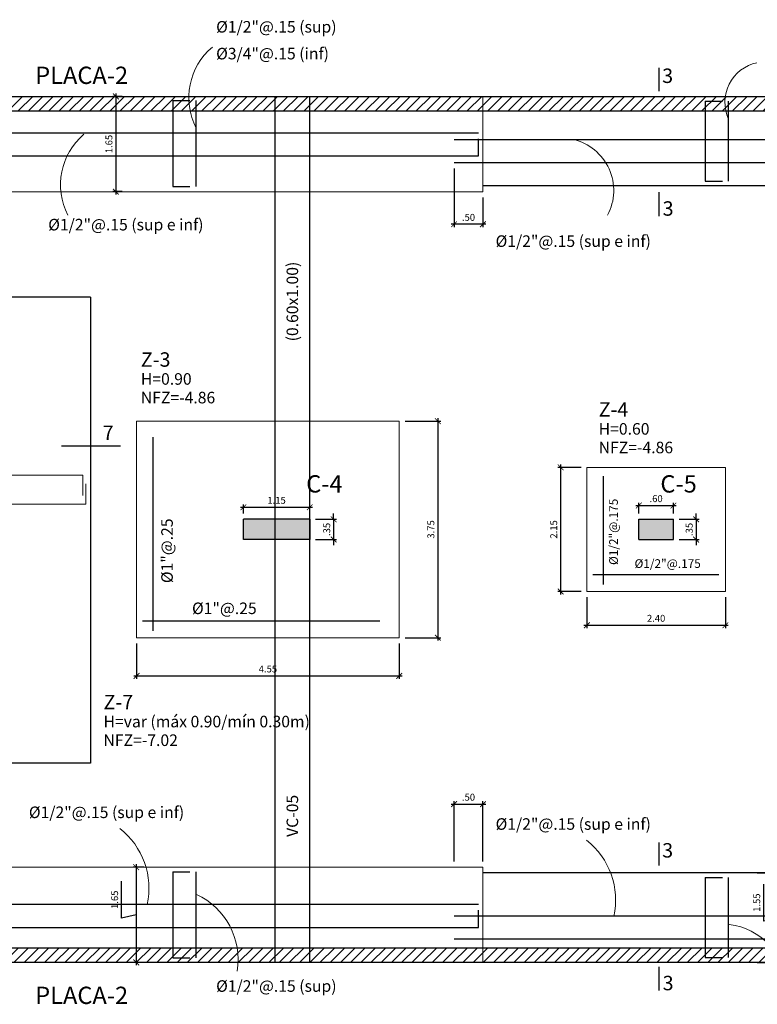
# Model space of a CAD drawing. Units: millimetres. Extents: x 1053 to 1598, y 140 to 439.
# Drawn here: x 1375 to 1387, y 371 to 388 of the extents above; entities that cross this region are included whole.
import ezdxf

# ---------------------------------------------------------------- set-up
doc = ezdxf.new("R2010")
doc.units = ezdxf.units.MM
doc.header["$LTSCALE"] = 0.5
doc.header["$MEASUREMENT"] = 0
doc.header["$PDMODE"] = 3
doc.layers.get('0').update_dxf_attribs({"lineweight": 13})
doc.layers.get('DEFPOINTS').update_dxf_attribs({"lineweight": 0})
for name, color, linetype in [('CIMIENTOS', 2, 'Continuous'), ('COLUMNAS', 6, 'Continuous'), ('FIERROS', 171, 'Continuous'), ('MUROS', 7, 'Continuous'), ('texto columnas', 3, 'Continuous'), ('TEXTOS', 3, 'Continuous'), ('ZAPATAS', 3, 'Continuous')]:
    doc.layers.add(name, color=color, linetype=linetype)
doc.layers.add('COTAS', color=3, linetype='Continuous', lineweight=13)
doc.layers.add('VIDRIO', color=251, linetype='Continuous', lineweight=9)
doc.styles.add('0', font='romans.shx', dxfattribs={"width": 1.5})
doc.styles.add('ROMANS100', font='romans.shx', dxfattribs={"width": 0.8, "oblique": 15, "height": 0.085})
doc.dimstyles.new('Planta-100-2dec', dxfattribs={"dimtxt": 0.12, "dimasz": 0.1, "dimexe": 0.05, "dimexo": 0.1, "dimgap": 0.06, "dimtad": 1, "dimzin": 4, "dimdsep": 46, "dimtxsty": '0', "dimblk1": 'ARCHTICK', "dimblk2": 'ARCHTICK', "dimsah": 1, "dimcen": -0.1, "dimdle": 0.05, "dimclrd": 1, "dimclre": 1, "dimclrt": 3, "dimaunit": 1, "dimadec": 0, "dimazin": 0, "dimtfac": 1, "dimtix": 1, "dimtmove": 1, "dimatfit": 3, "dimfxl": 0.05, "dimtolj": 1, "dimtzin": 4, "dimarcsym": 0})

# ---------------------------------------------------------------- blocks, each defined once
blk = doc.blocks.new('_ARCHTICK')
at = {"color": 0, "linetype": 'ByBlock', "ltscale": 0.05, "const_width": 0.15}
blk.add_lwpolyline([(-0.5, -0.5), (0.5, 0.5)], dxfattribs=at)
blk = doc.blocks.new('*D2696')
at = {"layer": 'COTAS', "color": 1, "lineweight": -2}
for p, q in [((1378.412, 379.894), (1379.662, 379.894)), ((1378.462, 379.785), (1378.462, 379.944)), ((1379.612, 379.785), (1379.612, 379.944))]:
    blk.add_line(p, q, dxfattribs=at)
at = {"layer": 'DEFPOINTS', "color": 0}
for p in [(1379.612, 379.894), (1378.462, 379.685), (1379.612, 379.685)]:
    blk.add_point(p, dxfattribs=at)
at = {"layer": 'COTAS', "color": 1, "lineweight": -2, "xscale": 0.1, "yscale": 0.1, "zscale": 0.1, "rotation": 180}
blk.add_blockref('_ARCHTICK', (1378.462, 379.894), dxfattribs=at)
at = {"layer": 'COTAS', "color": 1, "lineweight": -2, "xscale": 0.1, "yscale": 0.1, "zscale": 0.1}
blk.add_blockref('_ARCHTICK', (1379.612, 379.894), dxfattribs=at)
at = {"layer": 'COTAS', "color": 3, "insert": (1379.037, 380.014), "char_height": 0.12, "attachment_point": 5, "style": '0'}
blk.add_mtext('\\A1;1.15', dxfattribs=at)
blk = doc.blocks.new('*D2697')
at = {"layer": 'COTAS', "color": 1, "lineweight": -2}
for p, q in [((1380.026, 379.685), (1380.026, 379.785)), ((1379.712, 379.685), (1380.076, 379.685)), ((1380.026, 379.685), (1380.026, 379.335)), ((1379.712, 379.335), (1380.076, 379.335)), ((1380.026, 379.335), (1380.026, 379.235))]:
    blk.add_line(p, q, dxfattribs=at)
at = {"layer": 'DEFPOINTS', "color": 0}
for p in [(1379.612, 379.685), (1379.612, 379.335), (1380.026, 379.335)]:
    blk.add_point(p, dxfattribs=at)
at = {"layer": 'COTAS', "color": 1, "lineweight": -2, "xscale": 0.1, "yscale": 0.1, "zscale": 0.1}
for p, rotation in [((1380.026, 379.685), 270), ((1380.026, 379.335), 90)]:
    blk.add_blockref('_ARCHTICK', p, dxfattribs=dict(at, rotation=rotation))
at = {"layer": 'COTAS', "color": 3, "insert": (1379.906, 379.51), "char_height": 0.12, "attachment_point": 5, "rotation": 90, "style": '0'}
blk.add_mtext('\\A1;.35', dxfattribs=at)
blk = doc.blocks.new('*D2698')
at = {"layer": 'COTAS', "color": 1, "lineweight": -2}
for p, q in [((1385.312, 379.785), (1385.312, 379.973)), ((1385.912, 379.785), (1385.912, 379.973)), ((1385.262, 379.923), (1385.962, 379.923))]:
    blk.add_line(p, q, dxfattribs=at)
at = {"layer": 'DEFPOINTS', "color": 0}
for p in [(1385.912, 379.923), (1385.312, 379.685), (1385.912, 379.685)]:
    blk.add_point(p, dxfattribs=at)
at = {"layer": 'COTAS', "color": 1, "lineweight": -2, "xscale": 0.1, "yscale": 0.1, "zscale": 0.1, "rotation": 180}
blk.add_blockref('_ARCHTICK', (1385.312, 379.923), dxfattribs=at)
at = {"layer": 'COTAS', "color": 1, "lineweight": -2, "xscale": 0.1, "yscale": 0.1, "zscale": 0.1}
blk.add_blockref('_ARCHTICK', (1385.912, 379.923), dxfattribs=at)
at = {"layer": 'COTAS', "color": 3, "insert": (1385.612, 380.043), "char_height": 0.12, "attachment_point": 5, "style": '0'}
blk.add_mtext('\\A1;.60', dxfattribs=at)
blk = doc.blocks.new('*D2699')
at = {"layer": 'COTAS', "color": 1, "lineweight": -2}
for p, q in [((1386.305, 379.685), (1386.305, 379.785)), ((1386.012, 379.685), (1386.355, 379.685)), ((1386.305, 379.685), (1386.305, 379.335)), ((1386.012, 379.335), (1386.355, 379.335)), ((1386.305, 379.335), (1386.305, 379.235))]:
    blk.add_line(p, q, dxfattribs=at)
at = {"layer": 'DEFPOINTS', "color": 0}
for p in [(1385.912, 379.685), (1385.912, 379.335), (1386.305, 379.335)]:
    blk.add_point(p, dxfattribs=at)
at = {"layer": 'COTAS', "color": 1, "lineweight": -2, "xscale": 0.1, "yscale": 0.1, "zscale": 0.1}
for p, rotation in [((1386.305, 379.685), 270), ((1386.305, 379.335), 90)]:
    blk.add_blockref('_ARCHTICK', p, dxfattribs=dict(at, rotation=rotation))
at = {"layer": 'COTAS', "color": 3, "insert": (1386.185, 379.51), "char_height": 0.12, "attachment_point": 5, "rotation": 90, "style": '0'}
blk.add_mtext('\\A1;.35', dxfattribs=at)
blk = doc.blocks.new('*D2678')
at = {"layer": 'COTAS', "color": 1, "lineweight": -2}
for p, q in [((1387.361, 373.56), (1387.812, 373.56)), ((1387.762, 371.96), (1387.762, 373.61)), ((1387.475, 372.725), (1387.475, 373.368)), ((1387.762, 372.785), (1387.475, 372.725)), ((1387.361, 372.01), (1387.812, 372.01))]:
    blk.add_line(p, q, dxfattribs=at)
at = {"layer": 'DEFPOINTS', "color": 0}
for p in [(1387.261, 373.56), (1387.762, 373.56), (1387.261, 372.01)]:
    blk.add_point(p, dxfattribs=at)
at = {"layer": 'COTAS', "color": 1, "lineweight": -2, "xscale": 0.1, "yscale": 0.1, "zscale": 0.1}
for p, rotation in [((1387.762, 373.56), 90), ((1387.762, 372.01), 270)]:
    blk.add_blockref('_ARCHTICK', p, dxfattribs=dict(at, rotation=rotation))
at = {"layer": 'COTAS', "color": 3, "insert": (1387.355, 373.046), "char_height": 0.12, "attachment_point": 5, "rotation": 90, "style": '0'}
blk.add_mtext('\\A1;1.55', dxfattribs=at)
blk = doc.blocks.new('*D2702')
at = {"layer": 'COTAS', "color": 1, "lineweight": -2}
for p, q in [((1376.737, 373.66), (1376.555, 373.66)), ((1376.605, 373.71), (1376.605, 371.96)), ((1376.352, 372.775), (1376.352, 373.418)), ((1376.605, 372.835), (1376.352, 372.775)), ((1376.737, 372.01), (1376.555, 372.01))]:
    blk.add_line(p, q, dxfattribs=at)
at = {"layer": 'DEFPOINTS', "color": 0}
for p in [(1376.837, 373.66), (1376.605, 372.01), (1376.837, 372.01)]:
    blk.add_point(p, dxfattribs=at)
at = {"layer": 'COTAS', "color": 1, "lineweight": -2, "xscale": 0.1, "yscale": 0.1, "zscale": 0.1}
for p, rotation in [((1376.605, 373.66), 90), ((1376.605, 372.01), 270)]:
    blk.add_blockref('_ARCHTICK', p, dxfattribs=dict(at, rotation=rotation))
at = {"layer": 'COTAS', "color": 3, "insert": (1376.232, 373.096), "char_height": 0.12, "attachment_point": 5, "rotation": 90, "style": '0'}
blk.add_mtext('\\A1;1.65', dxfattribs=at)
blk = doc.blocks.new('*D2683')
at = {"layer": 'COTAS', "color": 1, "lineweight": -2}
for p, q in [((1376.362, 387.01), (1376.203, 387.01)), ((1376.253, 387.06), (1376.253, 385.31)), ((1376.362, 385.36), (1376.203, 385.36))]:
    blk.add_line(p, q, dxfattribs=at)
at = {"layer": 'DEFPOINTS', "color": 0}
for p in [(1376.462, 387.01), (1376.253, 385.36), (1376.462, 385.36)]:
    blk.add_point(p, dxfattribs=at)
at = {"layer": 'COTAS', "color": 1, "lineweight": -2, "xscale": 0.1, "yscale": 0.1, "zscale": 0.1}
for p, rotation in [((1376.253, 387.01), 90), ((1376.253, 385.36), 270)]:
    blk.add_blockref('_ARCHTICK', p, dxfattribs=dict(at, rotation=rotation))
at = {"layer": 'COTAS', "color": 3, "insert": (1376.133, 386.185), "char_height": 0.12, "attachment_point": 5, "rotation": 90, "style": '0'}
blk.add_mtext('\\A1;1.65', dxfattribs=at)
blk = doc.blocks.new('*D2709')
at = {"layer": 'COTAS', "color": 1, "lineweight": -2}
for p, q in [((1376.612, 377.535), (1376.612, 376.923)), ((1381.162, 377.535), (1381.162, 376.923)), ((1376.562, 376.973), (1381.212, 376.973))]:
    blk.add_line(p, q, dxfattribs=at)
at = {"layer": 'DEFPOINTS', "color": 0}
for p in [(1376.612, 377.635), (1381.162, 377.635), (1381.162, 376.973)]:
    blk.add_point(p, dxfattribs=at)
at = {"layer": 'COTAS', "color": 1, "lineweight": -2, "xscale": 0.1, "yscale": 0.1, "zscale": 0.1, "rotation": 180}
blk.add_blockref('_ARCHTICK', (1376.612, 376.973), dxfattribs=at)
at = {"layer": 'COTAS', "color": 1, "lineweight": -2, "xscale": 0.1, "yscale": 0.1, "zscale": 0.1}
blk.add_blockref('_ARCHTICK', (1381.162, 376.973), dxfattribs=at)
at = {"layer": 'COTAS', "color": 3, "insert": (1378.887, 377.093), "char_height": 0.12, "attachment_point": 5, "style": '0'}
blk.add_mtext('\\A1;4.55', dxfattribs=at)
blk = doc.blocks.new('*D2710')
at = {"layer": 'COTAS', "color": 1, "lineweight": -2}
for p, q in [((1381.262, 381.385), (1381.88, 381.385)), ((1381.83, 381.435), (1381.83, 377.585)), ((1381.262, 377.635), (1381.88, 377.635))]:
    blk.add_line(p, q, dxfattribs=at)
at = {"layer": 'DEFPOINTS', "color": 0}
for p in [(1381.162, 381.385), (1381.162, 377.635), (1381.83, 377.635)]:
    blk.add_point(p, dxfattribs=at)
at = {"layer": 'COTAS', "color": 1, "lineweight": -2, "xscale": 0.1, "yscale": 0.1, "zscale": 0.1}
for p, rotation in [((1381.83, 381.385), 90), ((1381.83, 377.635), 270)]:
    blk.add_blockref('_ARCHTICK', p, dxfattribs=dict(at, rotation=rotation))
at = {"layer": 'COTAS', "color": 3, "insert": (1381.71, 379.51), "char_height": 0.12, "attachment_point": 5, "rotation": 90, "style": '0'}
blk.add_mtext('\\A1;3.75', dxfattribs=at)
blk = doc.blocks.new('*D2711')
at = {"layer": 'COTAS', "color": 1, "lineweight": -2}
for p, q in [((1384.412, 378.335), (1384.412, 377.8)), ((1386.812, 378.335), (1386.812, 377.8)), ((1384.362, 377.85), (1386.862, 377.85))]:
    blk.add_line(p, q, dxfattribs=at)
at = {"layer": 'DEFPOINTS', "color": 0}
for p in [(1384.412, 378.435), (1386.812, 378.435), (1386.812, 377.85)]:
    blk.add_point(p, dxfattribs=at)
at = {"layer": 'COTAS', "color": 1, "lineweight": -2, "xscale": 0.1, "yscale": 0.1, "zscale": 0.1, "rotation": 180}
blk.add_blockref('_ARCHTICK', (1384.412, 377.85), dxfattribs=at)
at = {"layer": 'COTAS', "color": 1, "lineweight": -2, "xscale": 0.1, "yscale": 0.1, "zscale": 0.1}
blk.add_blockref('_ARCHTICK', (1386.812, 377.85), dxfattribs=at)
at = {"layer": 'COTAS', "color": 3, "insert": (1385.612, 377.97), "char_height": 0.12, "attachment_point": 5, "style": '0'}
blk.add_mtext('\\A1;2.40', dxfattribs=at)
blk = doc.blocks.new('*D2712')
at = {"layer": 'COTAS', "color": 1, "lineweight": -2}
for p, q in [((1383.958, 380.635), (1383.958, 378.385)), ((1384.312, 380.585), (1383.908, 380.585)), ((1384.312, 378.435), (1383.908, 378.435))]:
    blk.add_line(p, q, dxfattribs=at)
at = {"layer": 'DEFPOINTS', "color": 0}
for p in [(1384.412, 380.585), (1383.958, 378.435), (1384.412, 378.435)]:
    blk.add_point(p, dxfattribs=at)
at = {"layer": 'COTAS', "color": 1, "lineweight": -2, "xscale": 0.1, "yscale": 0.1, "zscale": 0.1}
for p, rotation in [((1383.958, 380.585), 90), ((1383.958, 378.435), 270)]:
    blk.add_blockref('_ARCHTICK', p, dxfattribs=dict(at, rotation=rotation))
at = {"layer": 'COTAS', "color": 3, "insert": (1383.838, 379.51), "char_height": 0.12, "attachment_point": 5, "rotation": 90, "style": '0'}
blk.add_mtext('\\A1;2.15', dxfattribs=at)
blk = doc.blocks.new('*D3208')
at = {"layer": 'COTAS', "color": 1, "lineweight": -2}
for p, q in [((1382.112, 385.76), (1382.112, 384.745)), ((1382.612, 385.26), (1382.612, 384.745)), ((1382.662, 384.795), (1382.062, 384.795))]:
    blk.add_line(p, q, dxfattribs=at)
at = {"layer": 'DEFPOINTS', "color": 0}
for p in [(1382.112, 385.86), (1382.612, 385.36), (1382.112, 384.795)]:
    blk.add_point(p, dxfattribs=at)
at = {"layer": 'COTAS', "color": 1, "lineweight": -2, "xscale": 0.1, "yscale": 0.1, "zscale": 0.1, "rotation": 180}
blk.add_blockref('_ARCHTICK', (1382.112, 384.795), dxfattribs=at)
at = {"layer": 'COTAS', "color": 1, "lineweight": -2, "xscale": 0.1, "yscale": 0.1, "zscale": 0.1}
blk.add_blockref('_ARCHTICK', (1382.612, 384.795), dxfattribs=at)
at = {"layer": 'COTAS', "color": 3, "insert": (1382.362, 384.915), "char_height": 0.12, "attachment_point": 5, "style": '0'}
blk.add_mtext('\\A1;.50', dxfattribs=at)
blk = doc.blocks.new('*D3209')
at = {"layer": 'COTAS', "color": 1, "lineweight": -2}
for p, q in [((1382.062, 374.752), (1382.662, 374.752)), ((1382.112, 373.76), (1382.112, 374.802)), ((1382.612, 373.76), (1382.612, 374.802))]:
    blk.add_line(p, q, dxfattribs=at)
at = {"layer": 'DEFPOINTS', "color": 0}
for p in [(1382.612, 374.752), (1382.112, 373.66), (1382.612, 373.66)]:
    blk.add_point(p, dxfattribs=at)
at = {"layer": 'COTAS', "color": 1, "lineweight": -2, "xscale": 0.1, "yscale": 0.1, "zscale": 0.1, "rotation": 180}
blk.add_blockref('_ARCHTICK', (1382.112, 374.752), dxfattribs=at)
at = {"layer": 'COTAS', "color": 1, "lineweight": -2, "xscale": 0.1, "yscale": 0.1, "zscale": 0.1}
blk.add_blockref('_ARCHTICK', (1382.612, 374.752), dxfattribs=at)
at = {"layer": 'COTAS', "color": 3, "insert": (1382.362, 374.872), "char_height": 0.12, "attachment_point": 5, "style": '0'}
blk.add_mtext('\\A1;.50', dxfattribs=at)

msp = doc.modelspace()

# ---------------------------------------------------------------- hatches: boundary and pattern name
at = {"layer": 'COTAS'}
h = msp.add_hatch(dxfattribs=at)
h.set_pattern_fill('ANSI31', color=256)
h.set_pattern_definition([(45, (1399.31643, 497.95738), (-0.08838835, 0.08838835), [])])
h.paths.add_polyline_path([(1352.0623, 387.0097), (1352.0623, 372.0097), (1392.0623, 372.0097), (1392.0623, 387.0097)])
h.paths.add_polyline_path([(1391.8123, 386.7597), (1391.8123, 372.2597), (1369.7623, 372.2597), (1352.3123, 372.2597), (1352.3123, 386.7597)], flags=16)
at = {"layer": 'VIDRIO', "linetype": 'ByBlock', "ltscale": 0.04}
h = msp.add_hatch(dxfattribs=at)
h.set_pattern_fill('AR-CONC', color=256, scale=0.035, style=0)
h.set_pattern_definition([(50, (6.09966, -15.31744), (0.251041064, -0.021963247), [0.02625, -0.28875]), (355, (6.09966, -15.31744), (-0.048562967, 0.263267247), [0.021, -0.231]), (100.4514, (6.12058, -15.31927), (0.202478284, 0.24130384), [0.022309067, -0.24539974]), (46.1842, (6.09966, -15.24744), (0.37353437, -0.057931655), [0.039375, -0.433125]), (96.6356, (6.1308, -15.25227), (0.32713195, 0.340941255), [0.0334636, -0.36809955]), (351.1842, (6.09966, -15.24744), (0.32713168, 0.34094151), [0.0315, -0.3465]), (21, (6.13466, -15.26494), (0.208917468, -0.140916612), [0.02625, -0.28875]), (326, (6.13466, -15.26494), (0.085160366, 0.253802516), [0.021, -0.231]), (71.4514, (6.15207, -15.27668), (0.29407792, 0.112885674), [0.022309067, -0.24539974]), (37.5, (6.09966, -15.31744), (0.0042559494, 0.116512849), [0, -0.2282, 0, -0.2345, 0, -0.231875]), (7.5, (6.09966, -15.31744), (0.092074338, 0.138044099), [0, -0.1337, 0, -0.22295, 0, -0.088375]), (327.5, (6.02161, -15.31744), (0.1868378527, -0.007894205), [0, -0.0875, 0, -0.273, 0, -0.36225]), (317.5, (5.98661, -15.31744), (0.20411516, 0.035036744), [0, -0.11375, 0, -0.1813, 0, -0.25725])])
h.paths.add_polyline_path([(1385.3123, 379.6847), (1385.9123, 379.6847), (1385.9123, 379.3347), (1385.3123, 379.3347)])
h.paths.add_polyline_path([(1378.4623, 379.6847), (1379.6123, 379.6847), (1379.6123, 379.3347), (1378.4623, 379.3347)])
h.paths.add_polyline_path([(1367.4623, 379.8097), (1368.0623, 379.8097), (1368.0623, 379.2097), (1367.4623, 379.2097)])
h.paths.add_polyline_path([(1360.6123, 379.7347), (1361.8123, 379.7347), (1361.8123, 379.2847), (1360.6123, 379.2847)])
h.paths.add_polyline_path([(1356.0623, 379.7347), (1357.2623, 379.7347), (1357.2623, 379.2847), (1356.0623, 379.2847)])

# ---------------------------------------------------------------- linework, layer by layer
at = {"linetype": 'ByBlock', "ltscale": 0.04}
for p, q in [((1363.5923, 380.4495), (1375.6823, 380.4495)), ((1375.6823, 380.4495), (1375.6823, 380.0995)), ((1375.7323, 379.9495), (1375.7323, 380.2995)), ((1367.3923, 379.9495), (1375.7323, 379.9495))]:
    msp.add_line(p, q, dxfattribs=at)
at = {"layer": 'CIMIENTOS'}
for p, q in [((1379.0123, 372.0097), (1379.0123, 387.0097)), ((1379.6123, 372.0097), (1379.6123, 387.0097))]:
    msp.add_line(p, q, dxfattribs=at)
at = {"layer": 'COLUMNAS'}
for p, q in [((1379.6123, 379.6847), (1378.4623, 379.6847)), ((1378.4623, 379.3347), (1378.4623, 379.6847)), ((1379.6123, 379.6847), (1379.6123, 379.3347)), ((1385.3123, 379.3347), (1385.3123, 379.6847)), ((1385.3123, 379.6847), (1385.9123, 379.6847)), ((1385.9123, 379.3347), (1385.9123, 379.6847)), ((1379.6123, 379.3347), (1378.4623, 379.3347)), ((1385.3123, 379.3347), (1385.9123, 379.3347))]:
    msp.add_line(p, q, dxfattribs=at)
at = {"layer": 'COTAS'}
for p, q in [((1382.6123, 387.0097), (1382.6123, 385.3597)), ((1382.6123, 385.3597), (1371.0623, 385.3597)), ((1381.1623, 381.3847), (1376.6123, 381.3847)), ((1376.6123, 377.6347), (1376.6123, 381.3847)), ((1381.1623, 377.6347), (1381.1623, 381.3847)), ((1386.8123, 380.5847), (1384.4123, 380.5847)), ((1384.4123, 378.4347), (1384.4123, 380.5847)), ((1386.8123, 378.4347), (1386.8123, 380.5847)), ((1386.8123, 378.4347), (1384.4123, 378.4347)), ((1381.1623, 377.6347), (1376.6123, 377.6347)), ((1382.6123, 373.6597), (1371.0623, 373.6597)), ((1382.6123, 372.0097), (1382.6123, 373.6597))]:
    msp.add_line(p, q, dxfattribs=at)
at = {"layer": 'COTAS', "linetype": 'ByBlock', "ltscale": 0.04}
for centre, radius, start, end in [((1378.6652, 386.9866), 1.148, 130.17955, 207.18508), ((1387.5024, 386.9074), 0.6999, 101.80608, 204.52005), ((1376.4411, 385.4769), 1.148, 130.17955, 207.18508), ((1383.9727, 385.3809), 0.9055, 331.83043, 77.01588), ((1375.514, 373.2966), 1.3118, 347.42388, 52.0155), ((1383.5988, 373.0935), 1.3118, 347.42388, 52.0155), ((1377.1351, 372.0646), 1.2348, 350.50623, 65.47296), ((1386.7731, 371.6123), 1.0578, 358.52789, 84.32758)]:
    msp.add_arc(centre, radius, start, end, dxfattribs=at)
at = {"layer": 'FIERROS', "linetype": 'ByBlock', "ltscale": 0.04}
for p, q in [((1377.2373, 386.9405), (1377.2373, 385.4505)), ((1377.2373, 386.9405), (1377.5373, 386.9405)), ((1377.6373, 386.9405), (1377.6373, 385.4505)), ((1386.4623, 386.9297), (1386.4623, 385.5397)), ((1386.4623, 386.9297), (1386.7623, 386.9297)), ((1386.8623, 386.9297), (1386.8623, 385.5397)), ((1371.1423, 386.3778), (1382.5323, 386.3778)), ((1382.5323, 385.9778), (1382.5323, 386.2778)), ((1371.1423, 385.9778), (1382.5323, 385.9778)), ((1377.2373, 385.4505), (1377.5373, 385.4505)), ((1386.4623, 385.5397), (1386.7623, 385.5397)), ((1377.2373, 373.5797), (1377.2373, 372.0897)), ((1377.2373, 373.5797), (1377.5373, 373.5797)), ((1377.6373, 373.5797), (1377.6373, 372.0897)), ((1386.4623, 373.4839), (1386.4623, 372.0939)), ((1386.4623, 373.4839), (1386.7623, 373.4839)), ((1386.8623, 373.4839), (1386.8623, 372.0939)), ((1371.1423, 373.017), (1382.5323, 373.017)), ((1382.5323, 372.617), (1382.5323, 372.917)), ((1371.1423, 372.617), (1382.5323, 372.617)), ((1377.2373, 372.0897), (1377.5373, 372.0897)), ((1386.4623, 372.0939), (1386.7623, 372.0939))]:
    msp.add_line(p, q, dxfattribs=at)
at = {"layer": 'FIERROS'}
for p, q in [((1391.9823, 386.2597), (1382.1123, 386.2597)), ((1391.9823, 385.8597), (1382.1123, 385.8597)), ((1376.8918, 381.1066), (1376.8918, 377.7557)), ((1384.6918, 380.4314), (1384.6918, 378.5557)), ((1384.5148, 378.7287), (1386.699, 378.7287)), ((1376.7148, 377.9287), (1380.8274, 377.9287)), ((1391.9823, 372.8139), (1382.1123, 372.8139)), ((1391.9823, 372.4139), (1382.1123, 372.4139))]:
    msp.add_line(p, q, dxfattribs=at)
at = {"layer": 'MUROS'}
for p, q in [((1352.0623, 387.0097), (1392.0623, 387.0097)), ((1352.3123, 386.7597), (1391.8123, 386.7597)), ((1375.8123, 383.5347), (1368.0623, 383.5347)), ((1375.8123, 383.5347), (1375.8123, 375.4597)), ((1375.8123, 375.4597), (1368.0623, 375.4597)), ((1391.8123, 372.2597), (1369.7623, 372.2597)), ((1392.0623, 372.0097), (1352.0623, 372.0097))]:
    msp.add_line(p, q, dxfattribs=at)
at = {"layer": 'TEXTOS'}
for p, q in [((1385.6653, 387.1027, 0), (1385.6653, 387.5018, 0)), ((1385.6653, 384.9368, 0), (1385.6653, 385.349, 0)), ((1376.3354, 380.9529, 0), (1375.3092, 380.9529, 0)), ((1385.6653, 373.6876, 0), (1385.6653, 374.0866, 0)), ((1385.6653, 371.5216, 0), (1385.6653, 371.9339, 0))]:
    msp.add_line(p, q, dxfattribs=at)
at = {"layer": 'VIDRIO', "linetype": 'ByBlock', "ltscale": 0.04}
msp.add_lwpolyline([(1378.4623, 379.6847), (1379.6123, 379.6847), (1379.6123, 379.3347), (1378.4623, 379.3347)], close=True, dxfattribs=at)
msp.add_lwpolyline([(1385.3123, 379.6847), (1385.9123, 379.6847), (1385.9123, 379.3347), (1385.3123, 379.3347), (1385.3123, 379.6847)], dxfattribs=at)
at = {"layer": 'ZAPATAS'}
for p, q in [((1390.5123, 385.4597), (1382.6123, 385.4597)), ((1390.5123, 373.5597), (1382.6119, 373.5604))]:
    msp.add_line(p, q, dxfattribs=at)

# ---------------------------------------------------------------- texts
at = {"layer": 'texto columnas', "style": 'ROMANS100'}
for s, p in [('PLACA-2', (1374.8559, 387.2252, 0)), ('C-4', (1379.5499, 380.1486, 0)), ('C-5', (1385.6859, 380.1486, 0)), ('PLACA-2', (1374.8559, 371.2903, 0))]:
    msp.add_text(s, height=0.3, dxfattribs=at).set_placement(p)
at = {"layer": 'TEXTOS', "style": 'ROMANS100'}
for s, height, p in [('%%C1/2"@.15 (sup)', 0.2, (1377.9901, 388.1152)), ('%%C3/4"@.15 (inf)', 0.2, (1377.9901, 387.6511)), ('3', 0.25, (1385.717, 387.2423, 0)), ('3', 0.25, (1385.725, 384.9434, 0)), ('%%C1/2"@.15 (sup e inf)', 0.2, (1375.0813, 384.6887)), ('%%C1/2"@.15 (sup e inf)', 0.2, (1382.8312, 384.4031)), ('Z-3', 0.25, (1376.6857, 382.3277)), ('H=0.90', 0.2, (1376.6857, 382.0164)), ('NFZ=-4.86', 0.2, (1376.6857, 381.6931)), ('Z-4', 0.25, (1384.617, 381.4628)), ('H=0.60', 0.2, (1384.617, 381.1515)), ('7', 0.25, (1376.0256, 381.0587, 0)), ('NFZ=-4.86', 0.2, (1384.617, 380.8283)), ('%%C1/2"@.175', 0.15, (1385.2385, 378.8435)), ('%%C1"@.25', 0.2, (1377.5725, 378.0435)), ('Z-7', 0.25, (1376.0389, 376.3936)), ('H=var (máx 0.90/mín 0.30m)', 0.2, (1376.0389, 376.0823)), ('NFZ=-7.02', 0.2, (1376.0389, 375.759)), ('%%C1/2"@.15 (sup e inf)', 0.2, (1374.7464, 374.5106)), ('%%C1/2"@.15 (sup e inf)', 0.2, (1382.8312, 374.3074)), ('3', 0.25, (1385.717, 373.8271, 0)), ('3', 0.25, (1385.725, 371.5282, 0)), ('%%C1/2"@.15 (sup)', 0.2, (1377.9901, 371.5014))]:
    msp.add_text(s, height=height, dxfattribs=at).set_placement(p)
for s, height, p in [('(0.60x1.00)', 0.2, (1379.4106, 382.7667, 0)), ('%%C1/2"@.175', 0.15, (1384.949, 378.8942)), ('%%C1"@.25', 0.2, (1377.2394, 378.58)), ('VC-05', 0.2, (1379.4106, 374.1843, 0))]:
    msp.add_text(s, height=height, rotation=90, dxfattribs=at).set_placement(p)

# ---------------------------------------------------------------- dimensions: what is measured, and where the dimension line sits
at = {"layer": 'COTAS'}
for base, p1, p2, picture, middle in [((1376.2535, 385.3597), (1376.4623, 387.0097), (1376.4623, 385.3597), '*D2683', (1376.1335, 386.1847)), ((1381.8305, 377.6347), (1381.1623, 381.3847), (1381.1623, 377.6347), '*D2710', (1381.7105, 379.5097)), ((1383.9576, 378.4347), (1384.4123, 380.5847), (1384.4123, 378.4347), '*D2712', (1383.8376, 379.5097)), ((1380.026, 379.3347), (1379.6123, 379.6847), (1379.6123, 379.3347), '*D2697', (1379.906, 379.5097)), ((1386.3051, 379.3347), (1385.9123, 379.6847), (1385.9123, 379.3347), '*D2699', (1386.1851, 379.5097))]:
    dim = msp.add_linear_dim(base=base, p1=p1, p2=p2, angle=90, dimstyle='Planta-100-2dec', dxfattribs=at)
    dim.commit()
    dim.dimension.update_dxf_attribs({"geometry": picture, "text_midpoint": middle})
for base, p1, p2, picture, middle in [((1382.1123, 384.7954), (1382.6123, 385.3597), (1382.1123, 385.8597), '*D3208', (1382.3623, 384.9154)), ((1385.9123, 379.9235), (1385.3123, 379.6847), (1385.9123, 379.6847), '*D2698', (1385.6123, 380.0435)), ((1379.6123, 379.8943), (1378.4623, 379.6847), (1379.6123, 379.6847), '*D2696', (1379.0373, 380.0143)), ((1386.8123, 377.8499), (1384.4123, 378.4347), (1386.8123, 378.4347), '*D2711', (1385.6123, 377.9699)), ((1381.1623, 376.9733), (1376.6123, 377.6347), (1381.1623, 377.6347), '*D2709', (1378.8873, 377.0933)), ((1382.6123, 374.7522), (1382.1123, 373.6597), (1382.6123, 373.6597), '*D3209', (1382.3623, 374.8722))]:
    dim = msp.add_linear_dim(base=base, p1=p1, p2=p2, dimstyle='Planta-100-2dec', dxfattribs=at)
    dim.commit()
    dim.dimension.update_dxf_attribs({"geometry": picture, "text_midpoint": middle})
for base, p1, p2, picture, middle in [((1376.6046, 372.0097), (1376.8373, 373.6597), (1376.8373, 372.0097), '*D2702', (1376.3515, 372.8347)), ((1387.7616, 373.5597), (1387.2607, 372.0097), (1387.2607, 373.5597), '*D2678', (1387.4755, 372.7847))]:
    dim = msp.add_linear_dim(base=base, p1=p1, p2=p2, angle=90, dimstyle='Planta-100-2dec', dxfattribs=at)
    dim.commit()
    dim.dimension.update_dxf_attribs({"geometry": picture, "text_midpoint": middle, "dimtype": 160})

doc.saveas('drawing.dxf')
